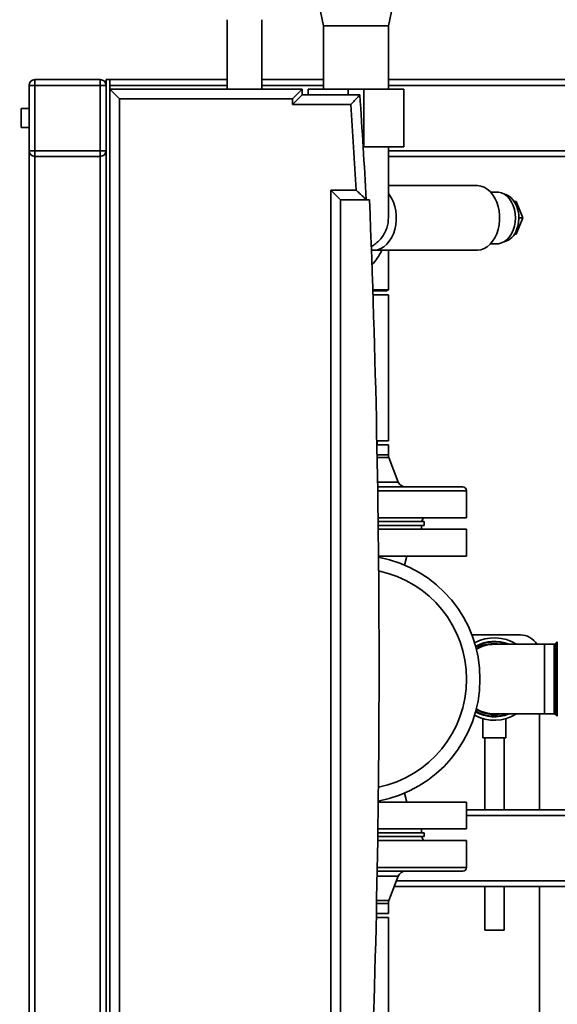
# Paper-space layout 'Blatt1' of a CAD drawing. Units: millimetres. Extents: x 0 to 6300, y 0 to 4455.
# Drawn here: x 2545 to 2824, y 2843 to 3355 of the extents above; entities that cross this region are included whole.
import ezdxf

# ---------------------------------------------------------------- set-up
doc = ezdxf.new("R2010")
doc.units = ezdxf.units.MM
doc.layers.add('1', color=7, linetype='Continuous')
doc.styles.add('SLDTEXTSTYLE1', font='TXT', dxfattribs={"width": 0.605})
doc.dimstyles.new('SLDDIMSTYLE0', dxfattribs={"dimtxt": 52.5, "dimasz": 37.5, "dimexe": 0, "dimexo": 0.0625, "dimgap": 13.125, "dimtad": 1, "dimdec": 0, "dimrnd": 1e-09, "dimzin": 12, "dimdsep": 46, "dimtxsty": 'SLDTEXTSTYLE1', "dimsah": 1, "dimcen": 0.09, "dimadec": 0, "dimazin": 3, "dimtfac": 1, "dimtdec": 0, "dimtofl": 0, "dimtmove": 0, "dimatfit": 3, "dimfxl": 1, "dimfrac": 2, "dimtolj": 1, "dimtzin": 12, "dimarcsym": 0})
doc.dimstyles.new('SLDDIMSTYLE1', dxfattribs={"dimtxt": 52.5, "dimasz": 37.5, "dimexe": 0, "dimexo": 0.0625, "dimgap": 13.125, "dimtad": 1, "dimdec": 1, "dimrnd": 1e-09, "dimzin": 12, "dimdsep": 46, "dimtxsty": 'SLDTEXTSTYLE1', "dimsah": 1, "dimcen": 0.09, "dimadec": 0, "dimazin": 3, "dimtfac": 1, "dimtdec": 1, "dimtofl": 0, "dimtmove": 0, "dimatfit": 3, "dimfxl": 1, "dimfrac": 2, "dimtolj": 1, "dimtzin": 12, "dimarcsym": 0})

# ---------------------------------------------------------------- blocks, each defined once
blk = doc.blocks.new('_D_3')
at = {"layer": '1', "ltscale": 15}
for p, q in [((2687.61, 3522.01), (2298.27, 3522.01)), ((2313.27, 1724.01), (2313.27, 3522.01)), ((2914.46, 1724.01), (2298.27, 1724.01))]:
    blk.add_line(p, q, dxfattribs=at)
for points in [[(2313.27, 3522.01), (2307.27, 3484.51), (2319.27, 3484.51)], [(2313.27, 1724.01), (2319.27, 1761.51), (2307.27, 1761.51)]]:
    blk.add_solid(points, dxfattribs=at)
at = {"layer": '1', "ltscale": 15, "insert": (2245.6, 2542.8), "char_height": 52.5, "attachment_point": 1, "rotation": 90, "style": 'SLDTEXTSTYLE1'}
blk.add_mtext('1798', dxfattribs=at)
blk = doc.blocks.new('_D_5')
at = {"layer": '1', "ltscale": 15}
for p, q in [((2537.46, 3324.01), (2414.46, 3324.01)), ((2429.46, 1724.01), (2429.46, 3324.01)), ((2914.46, 1724.01), (2414.46, 1724.01))]:
    blk.add_line(p, q, dxfattribs=at)
for points in [[(2429.46, 3324.01), (2423.46, 3286.51), (2435.46, 3286.51)], [(2429.46, 1724.01), (2435.46, 1761.51), (2423.46, 1761.51)]]:
    blk.add_solid(points, dxfattribs=at)
at = {"layer": '1', "ltscale": 15, "insert": (2361.78, 2443.8), "char_height": 52.5, "attachment_point": 1, "rotation": 90, "style": 'SLDTEXTSTYLE1'}
blk.add_mtext('1600', dxfattribs=at)

psp = doc.layouts.new('Blatt1')

# ---------------------------------------------------------------- linework, layer by layer
at = {"color": 7, "linetype": 'Continuous', "lineweight": 35, "ltscale": 15}
for p, q in [((2699.46, 3367.01), (2702.61, 3352.01)), ((2736.31, 3352.01), (2739.46, 3367.01)), ((2652.46, 3355.18), (2652.46, 3319.01)), ((2670.46, 3319.01), (2670.46, 3355.18)), ((2702.61, 3352.01), (2702.61, 3319.01)), ((2736.31, 3352.01), (2702.61, 3352.01)), ((2736.31, 3319.01), (2736.31, 3352.01)), ((2549.46, 3321.01), (2552.46, 3321.01)), ((2549.46, 3287.01), (2549.46, 3321.01)), ((2552.46, 3324.01), (2586.46, 3324.01)), ((2552.46, 3324.01), (2552.46, 3321.01)), ((2586.46, 3321.01), (2552.46, 3321.01)), ((2552.46, 3321.01), (2552.46, 3287.01)), ((2586.46, 3324.01), (2586.46, 3321.01)), ((2586.46, 3287.01), (2586.46, 3321.01)), ((2586.46, 3321.01), (2589.46, 3321.01)), ((2591.46, 3324.01), (2589.46, 3324.01)), ((2589.46, 3324.01), (2589.46, 2714.01)), ((2591.46, 3324.01), (2652.46, 3324.01)), ((2591.46, 3324.01), (2591.46, 2714.01)), ((2591.46, 3321.01), (2652.46, 3321.01)), ((2670.46, 3324.01), (2702.61, 3324.01)), ((2670.46, 3321.01), (2702.61, 3321.01)), ((2736.31, 3324.01), (3072.61, 3324.01)), ((2736.31, 3321.01), (3072.61, 3321.01)), ((2591.46, 3319.01), (2691.46, 3319.01)), ((2591.46, 3319.01), (2596.46, 3314.01)), ((2691.46, 3319.01), (2686.46, 3314.01)), ((2691.46, 3316.01), (2686.46, 3311.01)), ((2691.46, 3319.01), (2691.46, 3316.01)), ((2691.46, 3316.01), (2721.46, 3316.01)), ((2694.61, 3319.01), (2694.61, 3316.01)), ((2715.46, 3319.01), (2694.61, 3319.01)), ((2715.46, 3316.01), (2715.46, 3319.01)), ((2723.46, 3319.01), (2715.46, 3319.01)), ((2723.46, 3289.01), (2723.46, 3319.01)), ((2744.31, 3319.01), (2723.46, 3319.01)), ((2744.31, 3289.01), (2744.31, 3319.01)), ((2686.46, 3314.01), (2596.46, 3314.01)), ((2596.46, 3314.01), (2596.46, 2724.01)), ((2686.46, 3311.01), (2686.46, 3314.01)), ((2716.78, 3311.01), (2686.46, 3311.01)), ((2549.46, 3309.01), (2545.34, 3309.01)), ((2545.34, 3299.01), (2545.34, 3309.01)), ((2545.34, 3299.01), (2549.46, 3299.01)), ((2549.46, 3287.01), (2552.46, 3287.01)), ((2549.46, 2751.01), (2549.46, 3287.01)), ((2552.46, 3287.01), (2586.46, 3287.01)), ((2552.46, 3287.01), (2552.46, 3284.01)), ((2586.46, 3287.01), (2586.46, 3284.01)), ((2586.46, 3287.01), (2589.46, 3287.01)), ((2723.46, 3289.01), (2723.2, 3289.01)), ((2744.31, 3289.01), (2723.46, 3289.01)), ((2736.31, 3252.01), (2736.31, 3289.01)), ((2736.31, 3287.01), (3072.61, 3287.01)), ((2586.46, 3284.01), (2552.46, 3284.01)), ((2552.46, 2754.01), (2552.46, 3284.01)), ((2586.46, 2754.01), (2586.46, 3284.01)), ((2736.31, 3284.01), (3072.61, 3284.01)), ((2706.46, 3266.51), (2719.51, 3266.51)), ((2706.46, 2771.51), (2706.46, 3266.51)), ((2706.46, 3266.51), (2711.46, 3261.51)), ((2782.26, 3268.86), (2736.31, 3268.86)), ((2792.87, 3265.46), (2789.44, 3265.46)), ((2711.46, 3261.51), (2711.46, 2776.51)), ((2726.46, 3261.51), (2711.46, 3261.51)), ((2801.82, 3260.51), (2802.7, 3260.51)), ((2806.17, 3252.01), (2802.7, 3260.51)), ((2802.7, 3243.51), (2806.17, 3252.01)), ((2804.18, 3252.01), (2806.17, 3252.01)), ((2789.44, 3238.56), (2792.87, 3238.56)), ((2801.82, 3243.51), (2802.7, 3243.51)), ((2727.49, 3235.16), (2728.52, 3235.16)), ((2728.52, 3235.16), (2782.26, 3235.16)), ((2736.31, 3214.58), (2736.31, 3235.16)), ((2736.31, 3214.58), (2728.21, 3214.58)), ((2735.31, 3214.01), (2728.23, 3214.01)), ((2735.31, 3214.01), (2736.31, 3214.58)), ((2728.29, 3212.01), (2736.31, 3212.01)), ((2736.31, 3136.01), (2736.31, 3212.01)), ((2730.3, 3136.01), (2736.31, 3136.01)), ((2736.26, 3134.01), (2730.33, 3134.01)), ((2730.34, 3133.96), (2736.31, 3133.96)), ((2730.46, 3136.01), (2730.46, 3134.01)), ((2736.31, 3133.96), (2736.26, 3134.01)), ((2736.31, 3128.75), (2736.31, 3133.96)), ((2730.43, 3128.75), (2736.31, 3128.75)), ((2736.57, 3127.31), (2730.46, 3127.31)), ((2741.47, 3114.57), (2736.57, 3127.31)), ((2730.68, 3114.57), (2741.47, 3114.57)), ((2730.72, 3112.01), (2774.96, 3112.01)), ((2776.96, 3110.01), (2730.75, 3110.01)), ((2776.96, 3096.01), (2776.96, 3110.01)), ((2776.96, 3096.01), (2730.95, 3096.01)), ((2753.46, 3094.01), (2754.61, 3096.01)), ((2730.98, 3094.01), (2754.96, 3094.01)), ((2731.01, 3092.01), (2754.96, 3092.01)), ((2731.03, 3090.01), (2776.96, 3090.01)), ((2753.46, 3090.01), (2753.46, 3092.01)), ((2754.96, 3092.01), (2754.96, 3094.01)), ((2776.96, 3076.01), (2776.96, 3090.01)), ((2731.18, 3076.01), (2776.96, 3076.01)), ((2744.71, 3071.36), (2745.96, 3076.01)), ((2804.96, 3035.01), (2779.72, 3035.01)), ((2817.46, 3030.13), (2791.46, 3030.13)), ((2822.54, 3030.13), (2817.46, 3030.13)), ((2817.46, 3030.13), (2817.46, 2993.88)), ((2822.54, 2993.88), (2822.54, 3030.13)), ((2824.17, 3031.34), (2823.25, 3030.42)), ((2823.25, 3030.42), (2823.25, 2993.59)), ((2824.17, 2992.67), (2824.17, 3031.34)), ((2791.46, 2993.88), (2817.46, 2993.88)), ((2814.96, 2944.01), (2814.96, 2993.88)), ((2817.46, 2993.88), (2822.54, 2993.88)), ((2823.25, 2993.59), (2824.17, 2992.67)), ((2785.46, 2991.39), (2785.46, 2981.41)), ((2797.46, 2981.41), (2797.46, 2991.41)), ((2797.46, 2981.41), (2785.46, 2981.41)), ((2786.46, 2981.41), (2786.46, 2944.01)), ((2796.46, 2944.01), (2796.46, 2981.41)), ((2745.96, 2948.01), (2744.71, 2952.66)), ((2731.03, 2948.01), (2776.96, 2948.01)), ((2776.96, 2934.01), (2776.96, 2948.01)), ((2919.46, 2944.01), (2776.96, 2944.01)), ((2919.46, 2941.01), (2776.96, 2941.01)), ((2754.96, 2932.01), (2730.82, 2932.01)), ((2730.84, 2934.01), (2776.96, 2934.01)), ((2753.46, 2932.01), (2753.46, 2934.01)), ((2754.96, 2930.01), (2754.96, 2932.01)), ((2730.75, 2928.01), (2776.96, 2928.01)), ((2754.96, 2930.01), (2730.79, 2930.01)), ((2754.61, 2928.01), (2753.46, 2930.01)), ((2776.96, 2914.01), (2776.96, 2928.01)), ((2774.96, 2912.01), (2730.49, 2912.01)), ((2730.52, 2914.01), (2776.96, 2914.01)), ((2741.47, 2909.44), (2730.44, 2909.44)), ((2736.57, 2896.7), (2741.47, 2909.44)), ((2919.46, 2907.01), (2740.54, 2907.01)), ((2919.46, 2904.01), (2739.38, 2904.01)), ((2786.46, 2904.01), (2786.46, 2881.41)), ((2796.46, 2881.41), (2796.46, 2904.01)), ((2814.96, 2551.13), (2814.96, 2904.01)), ((2736.31, 2895.26), (2730.16, 2895.26)), ((2730.19, 2896.7), (2736.57, 2896.7)), ((2736.31, 2890.06), (2736.31, 2895.26)), ((2730, 2888.01), (2736.31, 2888.01)), ((2730.04, 2890.01), (2736.26, 2890.01)), ((2736.31, 2890.06), (2730.05, 2890.06)), ((2736.26, 2890.01), (2736.31, 2890.06)), ((2736.31, 2573.01), (2736.31, 2888.01)), ((2796.46, 2881.41), (2786.46, 2881.41))]:
    psp.add_line(p, q, dxfattribs=at)
at = {"color": 7, "linetype": 'Continuous', "lineweight": 35, "ltscale": 15, "flags": 128}
for points in [[(2736.31, 3264.76), (2736.79, 3264.14), (2737.95, 3262.3), (2738.91, 3260.25), (2739.65, 3258.02), (2740.15, 3255.67), (2740.4, 3253.24), (2740.4, 3250.78), (2740.15, 3248.34), (2739.65, 3245.99), (2738.91, 3243.76), (2737.95, 3241.71), (2736.79, 3239.88), (2735.45, 3238.3), (2733.97, 3237.02), (2732.37, 3236.06), (2730.69, 3235.44), (2728.96, 3235.17), (2728.52, 3235.16)], [(2736.31, 3264.76), (2736.79, 3264.14), (2737.95, 3262.3), (2738.91, 3260.25), (2739.65, 3258.02), (2740.15, 3255.67), (2740.4, 3253.24), (2740.4, 3250.78), (2740.15, 3248.34), (2739.65, 3245.99), (2738.91, 3243.76), (2737.95, 3241.71), (2736.79, 3239.88), (2735.45, 3238.3), (2733.97, 3237.02), (2732.37, 3236.06), (2730.69, 3235.44), (2728.96, 3235.17), (2728.52, 3235.16)], [(2782.26, 3268.86), (2782.7, 3268.84), (2784.43, 3268.58), (2786.11, 3267.95), (2787.71, 3266.99), (2789.19, 3265.71), (2790.53, 3264.14), (2791.69, 3262.3), (2792.65, 3260.25), (2793.39, 3258.02), (2793.89, 3255.67), (2794.14, 3253.24), (2794.14, 3250.78), (2793.89, 3248.34), (2793.39, 3245.99), (2792.65, 3243.76), (2791.69, 3241.71), (2790.53, 3239.88), (2789.19, 3238.3), (2787.71, 3237.02), (2786.11, 3236.06), (2784.43, 3235.44), (2782.7, 3235.17), (2782.26, 3235.16)], [(2792.87, 3265.46), (2793.65, 3265.41), (2795.2, 3265.04), (2796.69, 3264.32), (2798.07, 3263.27), (2799.31, 3261.9), (2800.37, 3260.27), (2801.23, 3258.41), (2801.86, 3256.37), (2802.25, 3254.22), (2802.38, 3252.01), (2802.25, 3249.79), (2801.86, 3247.64), (2801.23, 3245.6), (2800.37, 3243.74), (2799.31, 3242.11), (2798.07, 3240.75), (2796.69, 3239.69), (2795.2, 3238.97), (2793.65, 3238.6), (2792.87, 3238.56)], [(2796.6, 3264.38), (2797.33, 3264.19), (2798.75, 3263.54), (2800.08, 3262.56), (2801.28, 3261.27), (2802.3, 3259.72), (2803.12, 3257.95), (2803.72, 3256), (2804.08, 3253.94), (2804.18, 3251.83), (2804.03, 3249.72), (2803.63, 3247.67), (2803, 3245.76)]]:
    psp.add_lwpolyline(points, dxfattribs=at)
at = {"color": 7, "linetype": 'Continuous', "lineweight": 35, "ltscale": 225}
for centre, radius, start, end in [((2552.46, 3321.01), 3, 90, 180), ((2586.46, 3321.01), 3, 0, 90), ((-1683.99, 3019.01), 4415.45, 3.14831, 3.85684), ((-1683.99, 3019.01), 4410.45, 3.21694, 3.79612), ((2552.46, 3287.01), 3, 180, 270), ((2586.46, 3287.01), 3, 270, 0), ((-3151.67, 3019.01), 5883.13, 357.637622, 2.362378), ((2794.13, 3248.62), 9.32, 285.3575, 342.0995), ((2740.31, 3128.75), 4, 180, 201.0255), ((2745.21, 3116.01), 4, 201.0255, 270), ((2774.96, 3110.01), 2, 0, 90), ((2719.46, 3012.01), 64.5, 280.341, 79.5224), ((2719.46, 3012.01), 57.5, 281.6991, 78.1643), ((2804.96, 3025.01), 10, 30.8305, 90), ((2791.46, 3012.01), 21.45, 57.6707, 118.7114), ((2791.46, 3012.01), 19.63, 67.4532, 119.9038), ((2791.46, 3012.01), 19.33, 69.6457, 120.1324), ((2791.46, 3012.01), 18.42, 79.7683, 120.9243), ((2791.46, 3012.01), 18.12, 90, 121.2055), ((2822.54, 3031.13), 1, 270, 315), ((2791.46, 3012.01), 21.45, 241.2886, 302.3293), ((2791.46, 3012.01), 19.63, 240.0962, 292.5468), ((2791.46, 3012.01), 19.33, 239.8676, 290.3543), ((2791.46, 3012.01), 18.42, 239.0757, 280.2317), ((2791.46, 3012.01), 18.12, 238.7945, 270), ((2822.54, 2992.88), 1, 45, 90), ((2745.21, 2908.01), 4, 90, 158.9745), ((2774.96, 2914.01), 2, 270, 0), ((2740.31, 2895.26), 4, 158.9745, 180)]:
    psp.add_arc(centre, radius, start, end, dxfattribs=at)
psp.add_ellipse((2719.46, 3252.01), major_axis=(0, 27.85), ratio=0.605027, start_param=3.656306, end_param=4.062589, dxfattribs=at)
at = {"color": 7, "linetype": 'Continuous', "lineweight": 35, "ltscale": 15}
for points, knots in [([(2716.78, 3311.01), (2716.79, 3311.01), (2717.3, 3311.55), (2718.38, 3312.71), (2719.8, 3314.23), (2720.8, 3315.3), (2721.36, 3315.89), (2721.42, 3315.97), (2721.46, 3316.01)], [0, 0, 0, 0, 0.001519, 0.240313, 0.509546, 0.709423, 0.854402, 1, 1, 1, 1]), ([(2719.51, 3266.51), (2719.51, 3266.5), (2720.13, 3265.92), (2721.39, 3264.73), (2723.01, 3263.2), (2724.09, 3262.17), (2724.69, 3261.61), (2724.76, 3261.54), (2724.79, 3261.51)], [0, 0, 0, 0, 0.001461, 0.261556, 0.536972, 0.730252, 0.864782, 1, 1, 1, 1]), ([(2736.29, 3252.06), (2736.26, 3251.2), (2736.2, 3249.4), (2735.53, 3246.7), (2734.42, 3244.09), (2732.87, 3241.68), (2730.95, 3239.6), (2729.1, 3238.07), (2727.83, 3237.43), (2727.4, 3237.22)], [0, 0, 0, 0, 0.142405, 0.29619, 0.454435, 0.608204, 0.766432, 0.920187, 1, 1, 1, 1])]:
    psp.add_open_spline(points, degree=3, knots=knots, dxfattribs=at)

# ---------------------------------------------------------------- dimensions: what is measured, and where the dimension line sits
at = {"layer": '1', "ltscale": 15}
for base, p2, dimstyle, picture, middle in [((2313.27, 3522.01), (2702.61, 3522.01), 'SLDDIMSTYLE0', '_D_3', (2313.27, 2623.01)), ((2429.46, 3324.01), (2552.46, 3324.01), 'SLDDIMSTYLE1', '_D_5', (2429.46, 2524.01))]:
    dim = psp.add_linear_dim(base=base, p1=(2929.46, 1724.01), p2=p2, angle=90, dimstyle=dimstyle, dxfattribs=at)
    dim.commit()
    dim.dimension.update_dxf_attribs({"geometry": picture, "text_midpoint": middle, "dimtype": 160})

doc.saveas('drawing.dxf')
